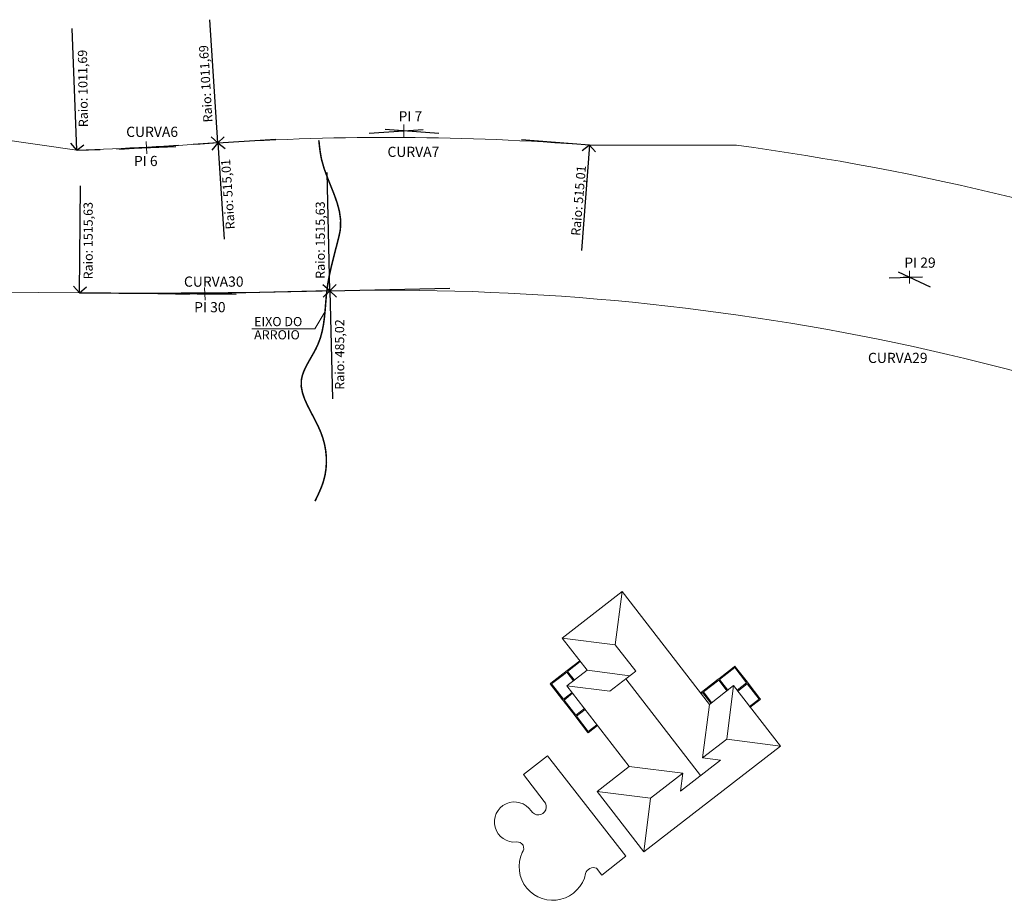
# Model space of a CAD drawing. Units: millimetres. Extents: x 180299 to 183422, y 1665598 to 1666911.
# Drawn here: x 182024 to 182217, y 1666213 to 1666385 of the extents above; entities that cross this region are included whole.
import ezdxf

# ---------------------------------------------------------------- set-up
doc = ezdxf.new("R2010")
doc.units = ezdxf.units.MM
doc.header["$LTSCALE"] = 5
doc.linetypes.add('DASHDOT', pattern=[1, 0.5, -0.25, 0, -0.25])
for name, color, linetype, lineweight in [('00_curso_agua', 151, 'Continuous', 0), ('EDIFICAÇÕES_CLUBE', 2, 'Continuous', 0), ('LAGO', 1, 'Continuous', 0), ('TOP-ALINHAMENTO_PROJETADO_NORTE', 160, 'Continuous', 0)]:
    doc.layers.add(name, color=color, linetype=linetype, lineweight=lineweight)
doc.layers.add('TOP-COTAS', color=7, linetype='Continuous')
doc.styles.add('SANSSERIF', font='sanss___.ttf', dxfattribs={"height": 0.2})
doc.styles.add('SANSSERIFBOLD', font='sanssb__.ttf', dxfattribs={"height": 0.3})

msp = doc.modelspace()

# ---------------------------------------------------------------- linework, layer by layer
at = {"layer": '00_curso_agua', "color": 7, "linetype": 'Continuous'}
for p, q in [((182082.127, 1666324.72), (182084.139, 1666328.121)), ((182069.769, 1666324.72), (182082.127, 1666324.72))]:
    msp.add_line(p, q, dxfattribs=at)
at = {"layer": '00_curso_agua', "linetype": 'DASHDOT', "const_width": 0.3, "flags": 128}
msp.add_lwpolyline([(182082.184, 1666290.908), (182082.423, 1666291.404), (182082.66, 1666291.901), (182082.891, 1666292.399), (182083.115, 1666292.9), (182083.327, 1666293.403), (182083.526, 1666293.911), (182083.709, 1666294.423), (182083.872, 1666294.941), (182084.154, 1666296.084), (182084.335, 1666297.251), (182084.415, 1666298.435), (182084.395, 1666299.631), (182084.275, 1666300.832), (182084.056, 1666302.033), (182083.738, 1666303.228), (182083.321, 1666304.412), (182082.728, 1666305.757), (182082.059, 1666307.08), (182081.369, 1666308.384), (182080.711, 1666309.67), (182080.14, 1666310.94), (182079.711, 1666312.195), (182079.477, 1666313.439), (182079.493, 1666314.672), (182079.673, 1666315.526), (182079.972, 1666316.379), (182080.363, 1666317.231), (182080.817, 1666318.087), (182081.307, 1666318.948), (182081.805, 1666319.816), (182082.283, 1666320.694), (182082.713, 1666321.584), (182083.216, 1666322.908), (182083.585, 1666324.257), (182083.847, 1666325.626), (182084.031, 1666327.009), (182084.166, 1666328.401), (182084.278, 1666329.796), (182084.395, 1666331.189), (182084.547, 1666332.575), (182084.735, 1666333.836), (182084.967, 1666335.089), (182085.234, 1666336.335), (182085.527, 1666337.578), (182085.837, 1666338.818), (182086.157, 1666340.059), (182086.478, 1666341.303), (182086.791, 1666342.552), (182086.846, 1666342.778), (182086.9, 1666343.005), (182086.951, 1666343.232), (182087.001, 1666343.459), (182087.046, 1666343.686), (182087.088, 1666343.912), (182087.125, 1666344.139), (182087.157, 1666344.365), (182087.209, 1666346.07), (182086.977, 1666347.761), (182086.531, 1666349.443), (182085.939, 1666351.121), (182085.271, 1666352.799), (182084.594, 1666354.483), (182083.977, 1666356.178), (182083.491, 1666357.887), (182083.387, 1666358.368), (182083.296, 1666358.85), (182083.217, 1666359.334), (182083.148, 1666359.818), (182083.087, 1666360.303), (182083.031, 1666360.789), (182082.979, 1666361.275), (182082.929, 1666361.761)], dxfattribs=at)
at = {"layer": 'EDIFICAÇÕES_CLUBE', "color": 8}
for p, q in [((182130.682, 1666264.029), (182142.463, 1666273.151)), ((182141.133, 1666262.699), (182142.463, 1666273.151)), ((182142.463, 1666273.151), (182159.605, 1666251.011)), ((182130.682, 1666264.029), (182135.579, 1666257.704)), ((182141.133, 1666262.699), (182130.682, 1666264.029)), ((182141.133, 1666262.699), (182145.143, 1666257.52)), ((182135.579, 1666257.704), (182131.626, 1666254.643)), ((182143.996, 1666256.633), (182135.579, 1666257.704)), ((182145.143, 1666257.52), (182140.043, 1666253.572)), ((182157.859, 1666237.013), (182143.166, 1666255.99)), ((182131.626, 1666254.643), (182143.869, 1666238.829)), ((182140.043, 1666253.572), (182131.626, 1666254.643)), ((182159.605, 1666251.011), (182164.349, 1666254.684)), ((182163.01, 1666244.163), (182164.349, 1666254.684)), ((182164.349, 1666254.684), (182173.532, 1666242.824)), ((182159.605, 1666251.011), (182158.265, 1666240.489)), ((182163.01, 1666244.163), (182158.265, 1666240.489)), ((182173.532, 1666242.824), (182163.01, 1666244.163)), ((182146.731, 1666222.074), (182173.532, 1666242.824)), ((182153.945, 1666233.982), (182161.773, 1666240.043)), ((182161.773, 1666240.043), (182158.265, 1666240.489)), ((182143.869, 1666238.829), (182137.544, 1666233.931)), ((182154.391, 1666237.49), (182143.869, 1666238.829)), ((182154.391, 1666237.49), (182148.062, 1666232.589)), ((182153.945, 1666233.982), (182154.391, 1666237.49)), ((182137.544, 1666233.931), (182146.726, 1666222.07)), ((182148.062, 1666232.593), (182137.544, 1666233.931)), ((182146.731, 1666222.074), (182148.062, 1666232.589))]:
    msp.add_line(p, q, dxfattribs=at)
at = {"layer": 'EDIFICAÇÕES_CLUBE', "color": 8, "linetype": 'Continuous'}
for points in [[(182135.736, 1666245.495), (182135.675, 1666245.574), (182133.349, 1666248.579), (182133.226, 1666248.737), (182130.9, 1666251.741), (182130.777, 1666251.9), (182128.329, 1666255.062), (182128.408, 1666255.124), (182128.487, 1666255.185), (182130.82, 1666256.991), (182131.65, 1666257.634), (182134.141, 1666259.562), (182134.263, 1666259.404), (182131.772, 1666257.476), (182133.088, 1666255.775), (182132.93, 1666255.653), (182131.614, 1666257.353), (182130.942, 1666256.832), (182128.609, 1666255.027), (182130.936, 1666252.022), (182132.636, 1666253.338), (182132.758, 1666253.18), (182131.058, 1666251.864), (182133.384, 1666248.859), (182135.084, 1666250.175), (182135.207, 1666250.017), (182133.507, 1666248.701), (182135.833, 1666245.696), (182137.533, 1666247.012), (182137.656, 1666246.854), (182135.797, 1666245.416)], [(182169.36, 1666252.051), (182167.033, 1666255.055), (182165.175, 1666253.617), (182165.053, 1666253.775), (182166.911, 1666255.214), (182164.585, 1666258.218), (182161.58, 1666255.892), (182163.202, 1666253.797), (182163.044, 1666253.674), (182161.422, 1666255.77), (182158.417, 1666253.443), (182160.04, 1666251.348), (182159.881, 1666251.225), (182158.259, 1666253.321), (182157.982, 1666253.107), (182157.86, 1666253.265), (182158.136, 1666253.479), (182158.295, 1666253.601), (182161.299, 1666255.928), (182161.457, 1666256.05), (182164.462, 1666258.376), (182164.62, 1666258.499), (182164.743, 1666258.341), (182167.069, 1666255.336), (182167.192, 1666255.178), (182169.518, 1666252.173), (182169.64, 1666252.015), (182169.482, 1666251.893), (182167.624, 1666250.454), (182167.502, 1666250.612)]]:
    msp.add_lwpolyline(points, close=True, dxfattribs=at)
at = {"layer": 'LAGO', "color": 8, "linetype": 'Continuous'}
msp.add_lwpolyline([(182122.856, 1666221.921, 0.682131), (182121.751, 1666223.996, -1.7723758), (182124.611, 1666230.106, 1.1166614), (182127.17, 1666231.967), (182123.085, 1666237.207), (182127.817, 1666240.896), (182143.187, 1666221.178), (182138.455, 1666217.49), (182137.409, 1666218.83, 0.4524554), (182135.31, 1666217.802, -1.1224244)], format="xyb", close=True, dxfattribs=at)
at = {"layer": 'TOP-ALINHAMENTO_PROJETADO_NORTE'}
for p, q in [((182099.588, 1666362.38), (182099.606, 1666364.829)), ((182035.403, 1666359.801), (182013.354, 1666362.964)), ((182100.821, 1666363.596), (182098.373, 1666363.613)), ((182050.35, 1666360.381), (182047.905, 1666360.255)), ((182049.191, 1666359.095), (182049.064, 1666361.541)), ((182200.102, 1666334.86), (182197.654, 1666334.877)), ((182198.869, 1666333.644), (182198.887, 1666336.093)), ((181915.106, 1666332.881), (182035.955, 1666331.817)), ((182060.595, 1666330.378), (182060.468, 1666332.823)), ((182061.754, 1666331.664), (182059.309, 1666331.537))]:
    msp.add_line(p, q, dxfattribs=at)
at = {"layer": 'TOP-ALINHAMENTO_PROJETADO_NORTE', "linetype": 'Continuous'}
msp.add_line((182136.07, 1666360.798), (182164.931, 1666360.792), dxfattribs=at)
at = {"layer": 'TOP-ALINHAMENTO_PROJETADO_NORTE'}
for centre, radius, start, end in [((182096.56, 1665847.3), 515.016, 85.6001, 93.72577), ((181997.352, 1667370.789), 1011.7, 272.160726, 273.725772), ((182094.013, 1665838.557), 527.029, 70.33645, 82.26671), ((182049.307, 1667847.393), 1515.635, 269.495246, 271.353309), ((182096.557, 1665847.291), 485.025, 64.94304, 91.35331)]:
    msp.add_arc(centre, radius, start, end, dxfattribs=at)
at = {"layer": 'TOP-COTAS'}
for p, q in [((182063.093, 1666361.227), (182061.517, 1666385.429)), ((182035.403, 1666359.801), (182034.504, 1666383.702)), ((182092.795, 1666363.162), (182103.422, 1666363.854)), ((182106.481, 1666363.075), (182095.98, 1666363.883)), ((182063.093, 1666361.227), (182061.77, 1666362.462)), ((182063.093, 1666361.227), (182064.377, 1666362.46)), ((182063.093, 1666361.227), (182074.456, 1666361.967)), ((182136.07, 1666360.798), (182122.688, 1666361.828)), ((182035.403, 1666359.801), (182034.222, 1666361.172)), ((182035.403, 1666359.801), (182036.812, 1666360.888)), ((182035.403, 1666359.801), (182040.006, 1666359.975)), ((182043.201, 1666360.095), (182054.867, 1666360.534)), ((182055.367, 1666360.724), (182043.766, 1666359.969)), ((182063.093, 1666361.227), (182058.268, 1666360.913)), ((182063.093, 1666361.227), (182061.93, 1666359.842)), ((182063.093, 1666361.227), (182064.325, 1666342.314)), ((182063.093, 1666361.227), (182064.516, 1666360.159)), ((182136.07, 1666360.798), (182134.477, 1666340.092)), ((182136.07, 1666360.798), (182134.643, 1666359.686)), ((182136.07, 1666360.798), (182137.239, 1666359.457)), ((182085.102, 1666332.181), (182084.554, 1666355.399)), ((182035.955, 1666331.817), (182036.14, 1666352.828)), ((182194.887, 1666334.774), (182201.412, 1666334.928)), ((182203, 1666332.941), (182196.707, 1666335.884)), ((182035.955, 1666331.817), (182034.739, 1666333.116)), ((182035.955, 1666331.817), (182037.342, 1666332.979)), ((182085.102, 1666332.181), (182083.742, 1666333.373)), ((182085.102, 1666332.181), (182086.347, 1666333.453)), ((182035.955, 1666331.817), (182066.672, 1666331.546)), ((182085.102, 1666332.181), (182054.881, 1666331.467)), ((182085.102, 1666332.181), (182083.777, 1666330.949)), ((182085.102, 1666332.181), (182108.653, 1666332.737)), ((182085.102, 1666332.181), (182085.603, 1666310.988)), ((182085.102, 1666332.181), (182086.383, 1666330.945))]:
    msp.add_line(p, q, dxfattribs=at)

# ---------------------------------------------------------------- texts
at = {"layer": '00_curso_agua', "linetype": 'Continuous', "style": 'SANSSERIF'}
for s, p in [('EIXO DO', (182070.223, 1666325.258)), ('ARROIO', (182070.223, 1666322.663))]:
    msp.add_text(s, height=1.8, dxfattribs=at).set_placement(p)
at = {"layer": 'TOP-ALINHAMENTO_PROJETADO_NORTE', "linetype": 'Continuous', "style": 'SANSSERIF'}
for s, rotation, p in [('Raio: 1011,69', 90.68093, (182037.602, 1666364.339)), ('Raio: 1011,69', 93.38279, (182062.071, 1666365.315)), ('Raio: 515,01', 93.97576, (182066.457, 1666344.321)), ('Raio: 515,01', 85.19084, (182134.225, 1666342.943)), ('Raio: 1515,63', 89.98787, (182038.538, 1666334.438)), ('Raio: 1515,63', 89.98787, (182084.103, 1666334.555)), ('Raio: 485,02', 89.98787, (182087.907, 1666312.777))]:
    msp.add_text(s, height=1.8, rotation=rotation, dxfattribs=at).set_placement(p)
at = {"layer": 'TOP-ALINHAMENTO_PROJETADO_NORTE', "style": 'SANSSERIFBOLD'}
for s, p in [('PI 7', (182098.574, 1666365.463)), ('CURVA6', (182045.11, 1666362.412)), ('CURVA7', (182096.401, 1666358.487)), ('PI 6', (182046.63, 1666356.692)), ('PI 29', (182197.855, 1666336.728)), ('CURVA30', (182056.451, 1666333.006)), ('PI 30', (182058.45, 1666327.991)), ('CURVA29', (182190.731, 1666318.03))]:
    msp.add_text(s, height=2, dxfattribs=at).set_placement(p)

doc.saveas('drawing.dxf')
